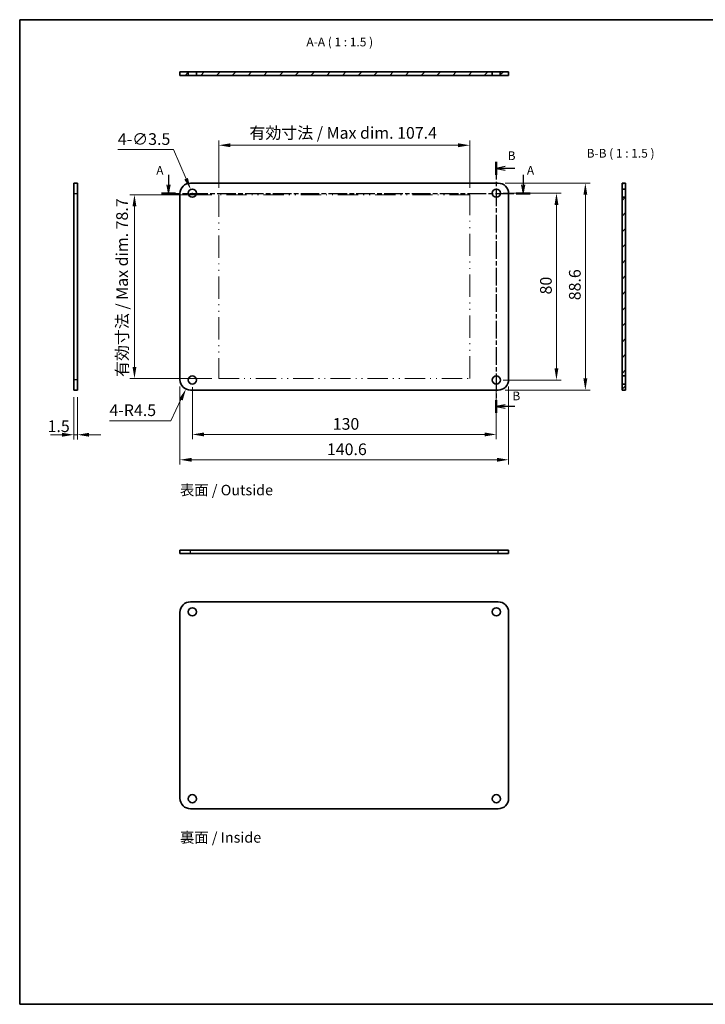
# Model space of a CAD drawing. Units: millimetres. Extents: x 0 to 3950, y 0 to 702.
# Drawn here: x 3364 to 3657, y 0 to 422 of the extents above; entities that cross this region are included whole.
import ezdxf

# ---------------------------------------------------------------- set-up
doc = ezdxf.new("R2010")
doc.units = ezdxf.units.MM
doc.header["$LTSCALE"] = 2
doc.linetypes.add('CHAIN', pattern=[0.35429999999999995, 0.2362, -0.0295, 0.0591, -0.0295])
doc.linetypes.add('DASH_DOUBLE_DOT', pattern=[0.43979999999999997, 0.24, -0.06, 0.0098, -0.06, 0.01, -0.06])
doc.layers.get('Defpoints').update_dxf_attribs({"lineweight": 25})
for name, color, linetype, lineweight in [('Border (ISO)', 7, 'Continuous', 35), ('Dimension (ISO)', 7, 'Continuous', 18), ('Hatch (ISO)', 1, 'Continuous', 18), ('Section Line (ISO)', 7, 'CHAIN', 25), ('Sketch Geometry (ISO)', 7, 'Continuous', 18), ('Symbol (ISO)', 7, 'Continuous', 18), ('Visible (ISO)', 7, 'Continuous', 35), ('Visible Narrow (ISO)', 7, 'Continuous', 25)]:
    doc.layers.add(name, color=color, linetype=linetype, lineweight=lineweight)
doc.styles.add('Note Text (TK)', font='txt')
doc.dimstyles.new('Default - Method 1b (TK)', dxfattribs={"dimscale": 2, "dimtxt": 2.5, "dimasz": 2.5, "dimexe": 1, "dimexo": 1.499999999999999, "dimgap": 1, "dimtad": 1, "dimtoh": 1, "dimrnd": 1e-08, "dimdsep": 46, "dimtxsty": 'Note Text (TK)', "dimcen": 0.09, "dimdle": 5, "dimclrd": 100, "dimclre": 100, "dimclrt": 7, "dimadec": 1, "dimazin": 1, "dimtfac": 1, "dimtmove": 0, "dimatfit": 3, "dimfxl": 1, "dimtolj": 1, "dimlwd": -1, "dimlwe": -1, "dimarcsym": 0})

# ---------------------------------------------------------------- blocks, each defined once
blk = doc.blocks.new('図面枠 tk図枠')
at = {"layer": 'Border (ISO)'}
for p, q in [((14.49999999999999, 289), (405.4999999999999, 289)), ((14.49999999999999, 289), (14.50000000000001, 8.000000000000007)), ((405.4999999999999, 289), (405.4999999999999, 8.000000000000007)), ((14.50000000000001, 8.000000000000007), (405.4999999999999, 8.000000000000007))]:
    blk.add_line(p, q, dxfattribs=at)
blk = doc.blocks.new('*D100')
at = {"layer": 'Defpoints', "color": 0}
for p in [(3437.342495225403, 267.2308749959723), (3567.342495229474, 267.2308749604356), (3567.342495229474, 243.9515050434122)]:
    blk.add_point(p, dxfattribs=at)
at = {"layer": 'Dimension (ISO)', "color": 100}
for p, q in [((3437.342495225403, 264.2308749959723), (3437.342495225403, 241.9515050434122)), ((3567.342495229474, 264.2308749604357), (3567.342495229474, 241.9515050434122)), ((3442.342495225403, 243.9515050434122), (3562.342495229473, 243.9515050434122))]:
    blk.add_line(p, q, dxfattribs=at)
for points in [[(3442.342495225403, 244.7848383767456), (3442.342495225403, 243.1181717100789), (3437.342495225403, 243.9515050434122)], [(3562.342495229473, 244.7848383767456), (3562.342495229473, 243.1181717100789), (3567.342495229474, 243.9515050434122)]]:
    blk.add_solid(points, dxfattribs=at)
at = {"layer": 'Dimension (ISO)', "color": 7, "insert": (3497.399313409256, 248.4515050434122), "char_height": 5, "attachment_point": 4, "style": 'Note Text (TK)'}
blk.add_mtext('\\A1;130', dxfattribs=at)
blk = doc.blocks.new('*D101')
at = {"layer": 'Defpoints', "color": 0}
for p in [(3432.042495226657, 267.4308749971664), (3572.642495228329, 267.4308749587317), (3572.642495228329, 233.1005742709952)]:
    blk.add_point(p, dxfattribs=at)
at = {"layer": 'Dimension (ISO)', "color": 100}
for p, q in [((3432.042495226657, 264.4308749971663), (3432.042495226657, 231.1005742709952)), ((3572.642495228329, 264.4308749587317), (3572.642495228329, 231.1005742709952)), ((3437.042495226658, 233.1005742709952), (3567.642495228329, 233.1005742709952))]:
    blk.add_line(p, q, dxfattribs=at)
for points in [[(3437.042495226658, 233.9339076043285), (3437.042495226658, 232.2672409376619), (3432.042495226657, 233.1005742709952)], [(3567.642495228329, 233.9339076043285), (3567.642495228329, 232.2672409376619), (3572.642495228329, 233.1005742709952)]]:
    blk.add_solid(points, dxfattribs=at)
at = {"layer": 'Dimension (ISO)', "color": 7, "insert": (3494.913517954766, 237.6005742709952), "char_height": 5, "attachment_point": 4, "style": 'Note Text (TK)'}
blk.add_mtext('\\A1;140.6', dxfattribs=at)
blk = doc.blocks.new('*D102')
at = {"layer": 'Defpoints', "color": 0}
for p in [(3567.342495236309, 347.2308750101653), (3593.084968366066, 347.2308750101653), (3567.342495229475, 267.2308749604358)]:
    blk.add_point(p, dxfattribs=at)
at = {"layer": 'Dimension (ISO)', "color": 100}
for p, q in [((3570.342495236309, 347.2308750101653), (3595.084968366066, 347.2308750101653)), ((3593.084968366066, 272.2308749604358), (3593.084968366066, 342.2308750101653)), ((3570.342495229475, 267.2308749604358), (3595.084968366066, 267.2308749604358))]:
    blk.add_line(p, q, dxfattribs=at)
for points in [[(3592.251635032733, 342.2308750101653), (3593.9183016994, 342.2308750101653), (3593.084968366066, 347.2308750101653)], [(3592.251635032733, 272.2308749604358), (3593.9183016994, 272.2308749604358), (3593.084968366066, 267.2308749604358)]]:
    blk.add_solid(points, dxfattribs=at)
at = {"layer": 'Dimension (ISO)', "color": 7, "insert": (3588.584968366065, 303.8928068034822), "char_height": 5, "attachment_point": 4, "rotation": 90, "style": 'Note Text (TK)'}
blk.add_mtext('\\A1;80', dxfattribs=at)
blk = doc.blocks.new('*D103')
at = {"layer": 'Defpoints', "color": 0}
for p in [(3568.142495250092, 351.5308750102019), (3605.446802056165, 351.5308750102019), (3568.142495225873, 262.9308749599619)]:
    blk.add_point(p, dxfattribs=at)
at = {"layer": 'Dimension (ISO)', "color": 100}
for p, q in [((3571.142495250092, 351.5308750102019), (3607.446802056165, 351.5308750102019)), ((3605.446802056165, 267.9308749599619), (3605.446802056165, 346.5308750102019)), ((3571.142495225873, 262.9308749599619), (3607.446802056165, 262.9308749599619))]:
    blk.add_line(p, q, dxfattribs=at)
for points in [[(3604.613468722832, 346.5308750102019), (3606.280135389499, 346.5308750102019), (3605.446802056165, 351.5308750102019)], [(3604.613468722832, 267.9308749599619), (3606.280135389499, 267.9308749599619), (3605.446802056165, 262.9308749599619)]]:
    blk.add_solid(points, dxfattribs=at)
at = {"layer": 'Dimension (ISO)', "color": 7, "insert": (3600.946802056164, 301.4070113487181), "char_height": 5, "attachment_point": 4, "rotation": 90, "style": 'Note Text (TK)'}
blk.add_mtext('\\A1;88.6', dxfattribs=at)
blk = doc.blocks.new('*D104')
at = {"layer": 'Defpoints', "color": 0}
for p in [(3436.648057975546, 348.837192852526), (3438.036932488927, 345.6245572388773)]:
    blk.add_point(p, dxfattribs=at)
at = {"layer": 'Dimension (ISO)', "color": 100}
for p, q in [((3405.472729127949, 365.8914729737944), (3429.27521590661, 365.8914729737944)), ((3429.27521590661, 365.8914729737944), (3434.663951527861, 353.4266723005954)), ((3437.162495232237, 347.2308750457016), (3437.522495232236, 347.2308750457014)), ((3437.342495232237, 347.0508750457017), (3437.342495232237, 347.410875045702))]:
    blk.add_line(p, q, dxfattribs=at)
blk.add_solid([(3435.428864769206, 353.7573567085432), (3433.899038286516, 353.0959878926477), (3436.648057975546, 348.837192852526)], dxfattribs=at)
at = {"layer": 'Dimension (ISO)', "color": 7, "insert": (3405.472729127949, 370.3914729737947), "char_height": 5, "attachment_point": 4, "style": 'Note Text (TK)'}
blk.add_mtext('\\A1;4-∅3.5', dxfattribs=at)
blk = doc.blocks.new('*D105')
at = {"layer": 'Defpoints', "color": 0}
for p in [(3436.542495226657, 267.4308749959362), (3434.604826983407, 263.3694169105804)]:
    blk.add_point(p, dxfattribs=at)
at = {"layer": 'Dimension (ISO)', "color": 100}
for p, q in [((3428.145932839239, 249.831223292726), (3432.451862268685, 258.8566857046298)), ((3401.889022062817, 249.831223292726), (3428.145932839239, 249.831223292726))]:
    blk.add_line(p, q, dxfattribs=at)
blk.add_solid([(3431.699740401026, 259.2155131570837), (3433.203984136343, 258.497858252176), (3434.604826983407, 263.3694169105804)], dxfattribs=at)
at = {"layer": 'Dimension (ISO)', "color": 7, "insert": (3401.889022062817, 254.3312232927263), "char_height": 5, "attachment_point": 4, "style": 'Note Text (TK)'}
blk.add_mtext('\\A1;4-R4.5', dxfattribs=at)
blk = doc.blocks.new('*D106')
at = {"layer": 'Defpoints', "color": 0}
for p in [(3556.042495238373, 367.7529019568307), (3448.642495238373, 346.5808750030688), (3556.042495238373, 346.5808750030687)]:
    blk.add_point(p, dxfattribs=at)
at = {"layer": 'Dimension (ISO)', "color": 100}
for p, q in [((3448.642495238373, 349.5808750030688), (3448.642495238373, 369.7529019568307)), ((3453.642495238373, 367.7529019568307), (3551.042495238373, 367.7529019568307)), ((3556.042495238373, 349.5808750030688), (3556.042495238373, 369.7529019568307))]:
    blk.add_line(p, q, dxfattribs=at)
for points in [[(3453.642495238373, 368.586235290164), (3453.642495238373, 366.9195686234974), (3448.642495238373, 367.7529019568307)], [(3551.042495238373, 368.586235290164), (3551.042495238373, 366.9195686234974), (3556.042495238373, 367.7529019568307)]]:
    blk.add_solid(points, dxfattribs=at)
at = {"layer": 'Dimension (ISO)', "color": 7, "insert": (3461.760108874737, 373.0483565022853), "char_height": 5, "attachment_point": 4, "style": 'Note Text (TK)'}
blk.add_mtext('\\A1;有効寸法 / Max dim. 107.4', dxfattribs=at)
blk = doc.blocks.new('*D107')
at = {"layer": 'Defpoints', "color": 0}
for p in [(3448.642495238374, 346.5808750030689), (3412.582723289625, 267.8808750030688), (3448.642495238374, 267.8808750030688)]:
    blk.add_point(p, dxfattribs=at)
at = {"layer": 'Dimension (ISO)', "color": 100}
for p, q in [((3445.642495238375, 346.5808750030689), (3410.582723289625, 346.5808750030689)), ((3412.582723289625, 341.5808750030689), (3412.582723289625, 272.8808750030688)), ((3445.642495238375, 267.8808750030688), (3410.582723289625, 267.8808750030688))]:
    blk.add_line(p, q, dxfattribs=at)
for points in [[(3411.749389956292, 341.5808750030689), (3413.416056622958, 341.5808750030689), (3412.582723289625, 346.5808750030689)], [(3411.749389956292, 272.8808750030688), (3413.416056622958, 272.8808750030688), (3412.582723289625, 267.8808750030688)]]:
    blk.add_solid(points, dxfattribs=at)
at = {"layer": 'Dimension (ISO)', "color": 7, "insert": (3407.28726874417, 268.5803068212496), "char_height": 5, "attachment_point": 4, "rotation": 90, "style": 'Note Text (TK)'}
blk.add_mtext('\\A1;有効寸法 / Max dim. 78.7', dxfattribs=at)
blk = doc.blocks.new('*D108')
at = {"layer": 'Defpoints', "color": 0}
for p in [(3386.660875194809, 262.9308749959359), (3388.160875194809, 262.9308749959359), (3388.160875194809, 243.8198105196817)]:
    blk.add_point(p, dxfattribs=at)
at = {"layer": 'Dimension (ISO)', "color": 100}
for p, q in [((3386.660875194809, 259.9308749959359), (3386.660875194809, 241.8198105196817)), ((3388.160875194809, 259.9308749959359), (3388.160875194809, 241.8198105196817)), ((3381.660875194808, 243.8198105196817), (3376.660875194808, 243.8198105196817)), ((3386.660875194809, 243.8198105196817), (3388.160875194809, 243.8198105196817)), ((3393.160875194809, 243.8198105196817), (3398.160875194809, 243.8198105196817))]:
    blk.add_line(p, q, dxfattribs=at)
for points in [[(3381.660875194808, 244.653143853015), (3381.660875194808, 242.9864771863484), (3386.660875194809, 243.8198105196817)], [(3393.160875194809, 244.653143853015), (3393.160875194809, 242.9864771863484), (3388.160875194809, 243.8198105196817)]]:
    blk.add_solid(points, dxfattribs=at)
at = {"layer": 'Dimension (ISO)', "color": 7, "insert": (3375.432639092547, 247.469797690019), "char_height": 5, "attachment_point": 4, "style": 'Note Text (TK)'}
blk.add_mtext('\\A1;1.5', dxfattribs=at)

msp = doc.modelspace()

# ---------------------------------------------------------------- hatches: boundary and pattern name
at = {"layer": 'Hatch (ISO)'}
h = msp.add_hatch(dxfattribs=at)
h.set_pattern_fill('ANSI31', color=256, scale=38.1, style=0)
h.set_pattern_definition([(44.99999999999999, (3341.750000000001, 2.117651876992546), (-3.367596045400932, 3.367596045400933), [])])
h.paths.add_polyline_path([(3565.603961389467, 397.6635918712271), (3565.603961389878, 399.1635918712271), (3439.081029115513, 399.1635919058138), (3439.081029115104, 397.6635919058137)])
h.paths.add_polyline_path([(3572.642495268566, 399.1635918693031), (3572.642495268156, 397.663591869303), (3569.081029119174, 397.6635918702766), (3569.081029119584, 399.1635918702766)])
h.paths.add_polyline_path([(3432.042495266894, 399.1635919077378), (3432.042495266484, 397.6635919077378), (3435.603961385397, 397.6635919067642), (3435.603961385807, 399.1635919067642)])
h = msp.add_hatch(dxfattribs=at)
h.set_pattern_fill('ANSI31', color=256, scale=38.1, style=0)
h.set_pattern_definition([(44.99999999999999, (3341.750000000001, 17.57983707238143), (-3.367596045400932, 3.367596045400933), [])])
h.paths.add_polyline_path([(3622.655975690975, 345.480874979951), (3621.155975690975, 345.4808749807704), (3621.155975649188, 268.9808749310407), (3622.655975649188, 268.9808749302214)])
h.paths.add_polyline_path([(3621.155975645883, 262.9308749310039), (3622.655975645883, 262.9308749301846), (3622.655975647276, 265.4808749302214), (3621.155975647276, 265.4808749310407)])
h.paths.add_polyline_path([(3622.65597569428, 351.530874979988), (3621.15597569428, 351.5308749808073), (3621.155975692886, 348.9808749807703), (3622.655975692886, 348.980874979951)])

# ---------------------------------------------------------------- linework, layer by layer
at = {"layer": 'Section Line (ISO)', "linetype": 'CHAIN', "ltscale": 15.98675155639648}
msp.add_line((3567.342495236308, 360.6072055278811), (3567.342495177615, 253.1571411080112), dxfattribs=at)
at = {"layer": 'Section Line (ISO)', "linetype": 'Continuous', "lineweight": 50}
for p, q in [((3567.342495236308, 360.6072055278811), (3567.342495233305, 355.1110467263526)), ((3424.175923248346, 347.0308750474061), (3430.101641965784, 347.0308750457862)), ((3575.913141444779, 347.0308750059269), (3581.838860162216, 347.030875004307)), ((3567.342495180616, 258.6532999095397), (3567.342495177615, 253.1571411080112))]:
    msp.add_line(p, q, dxfattribs=at)
at = {"layer": 'Section Line (ISO)', "linetype": 'Continuous'}
for p, q in [((3571.092495235216, 358.6091261250684), (3567.342495234806, 357.8591261271168)), ((3427.138782609269, 355.0949023022263), (3427.138782608091, 350.7808750465962)), ((3571.092495234807, 357.8591261250685), (3567.342495234806, 357.8591261271168)), ((3567.342495234806, 357.8591261271168), (3571.092495234397, 357.1091261250685)), ((3575.330106917463, 357.8591261227538), (3571.092495234807, 357.8591261250685)), ((3578.876000805702, 355.0949022607471), (3578.876000804522, 350.7808750051168)), ((3426.38878260809, 350.7808750468011), (3427.138782607065, 347.0308750465962)), ((3427.138782608091, 350.7808750465962), (3427.138782607065, 347.0308750465962)), ((3427.138782607065, 347.0308750465962), (3427.88878260809, 350.7808750463911)), ((3578.126000804522, 350.7808750053219), (3578.876000803498, 347.0308750051168)), ((3578.876000804522, 350.7808750051168), (3578.876000803498, 347.0308750051168)), ((3578.876000803498, 347.0308750051168), (3579.626000804522, 350.7808750049119)), ((3571.092495179525, 256.6552205067271), (3567.342495179115, 255.9052205087755)), ((3571.092495179116, 255.9052205067271), (3567.342495179115, 255.9052205087755)), ((3567.342495179115, 255.9052205087755), (3571.092495178707, 255.1552205067271)), ((3575.330106861772, 255.9052205044123), (3571.092495179116, 255.9052205067271))]:
    msp.add_line(p, q, dxfattribs=at)
at = {"layer": 'Section Line (ISO)', "linetype": 'CHAIN', "ltscale": 16.79503059387207}
msp.add_line((3424.175923248346, 347.0308750474061), (3581.838860162216, 347.030875004307), dxfattribs=at)
at = {"layer": 'Sketch Geometry (ISO)', "color": 4, "linetype": 'DASH_DOUBLE_DOT', "lineweight": 18, "ltscale": 18.08903121948242}
for p, q in [((3556.042495238373, 346.5808750030688), (3448.642495238373, 346.5808750030688)), ((3448.642495238373, 267.8808750030687), (3556.042495238373, 267.8808750030687))]:
    msp.add_line(p, q, dxfattribs=at)
at = {"layer": 'Sketch Geometry (ISO)', "color": 4, "linetype": 'DASH_DOUBLE_DOT', "lineweight": 18, "ltscale": 19.88277435302734}
for p, q in [((3448.642495238373, 346.5808750030688), (3448.642495238373, 267.8808750030688)), ((3556.042495238373, 267.8808750030687), (3556.042495238373, 346.5808750030687))]:
    msp.add_line(p, q, dxfattribs=at)
at = {"layer": 'Visible (ISO)'}
for p, q in [((3432.042495266894, 399.1635919077378), (3432.042495266484, 397.6635919077378)), ((3435.603961385807, 399.1635919067642), (3432.042495266894, 399.1635919077378)), ((3432.042495266484, 397.6635919077378), (3435.603961385397, 397.6635919067642)), ((3435.603961385397, 397.6635919067642), (3435.603961385807, 399.1635919067642)), ((3435.603961385807, 399.1635919067642), (3439.081029115513, 399.1635919058138)), ((3439.081029115104, 397.6635919058137), (3435.603961385397, 397.6635919067642)), ((3565.603961389878, 399.1635918712271), (3439.081029115513, 399.1635919058138)), ((3439.081029115513, 399.1635919058138), (3439.081029115104, 397.6635919058137)), ((3439.081029115104, 397.6635919058137), (3565.603961389467, 397.6635918712271)), ((3565.603961389467, 397.6635918712271), (3565.603961389878, 399.1635918712271)), ((3565.603961389878, 399.1635918712271), (3569.081029119584, 399.1635918702766)), ((3569.081029119174, 397.6635918702766), (3565.603961389467, 397.6635918712271)), ((3572.642495268566, 399.1635918693031), (3569.081029119584, 399.1635918702766)), ((3569.081029119584, 399.1635918702766), (3569.081029119174, 397.6635918702766)), ((3569.081029119174, 397.6635918702766), (3572.642495268156, 397.663591869303)), ((3572.642495268566, 399.1635918693031), (3572.642495268156, 397.663591869303)), ((3386.660875194809, 351.5308750461757), (3386.660875194808, 347.0308750474061)), ((3386.660875194809, 351.5308750461757), (3388.16087519481, 351.5308750461757)), ((3388.160875194808, 347.0308750474061), (3388.16087519481, 351.5308750461757)), ((3502.342495250482, 351.5308750102336), (3436.542495250875, 351.5308750461757)), ((3568.142495250091, 351.5308750102018), (3502.342495250482, 351.5308750102336)), ((3622.65597569428, 351.530874979988), (3621.15597569428, 351.5308749808073)), ((3621.15597569428, 351.5308749808073), (3621.155975692886, 348.9808749807703)), ((3622.655975692886, 348.980874979951), (3622.65597569428, 351.530874979988)), ((3386.660875194808, 267.4308749971664), (3386.660875194808, 347.0308750474061)), ((3388.160875194808, 347.0308750474061), (3388.160875194808, 267.4308749971664)), ((3432.042495248416, 347.0308750474061), (3432.042495226657, 267.4308749971664)), ((3572.642495228329, 267.4308749587317), (3572.642495250089, 347.0308750089714)), ((3621.155975692886, 348.9808749807703), (3622.655975692886, 348.980874979951)), ((3621.155975690975, 345.4808749807704), (3621.155975692886, 348.9808749807703)), ((3622.655975692886, 348.980874979951), (3622.655975690975, 345.480874979951)), ((3622.655975690975, 345.480874979951), (3621.155975690975, 345.4808749807704)), ((3621.155975690975, 345.4808749807704), (3621.155975649188, 268.9808749310407)), ((3622.655975649188, 268.9808749302214), (3622.655975690975, 345.480874979951)), ((3386.660875194808, 267.4308749971664), (3386.660875194809, 262.930874995936)), ((3388.16087519481, 262.930874995936), (3388.160875194808, 267.4308749971664)), ((3621.155975649188, 268.9808749310407), (3622.655975649188, 268.9808749302214)), ((3621.155975647276, 265.4808749310407), (3621.155975649188, 268.9808749310407)), ((3622.655975649188, 268.9808749302214), (3622.655975647276, 265.4808749302214)), ((3386.660875194809, 262.9308749959359), (3388.16087519481, 262.9308749959359)), ((3436.542495226655, 262.9308749959359), (3502.342495226263, 262.9308749959041)), ((3502.342495226263, 262.9308749959041), (3568.142495225871, 262.9308749599618)), ((3622.655975647276, 265.4808749302214), (3621.155975647276, 265.4808749310408)), ((3621.155975647276, 265.4808749310408), (3621.155975645883, 262.9308749310039)), ((3621.155975645883, 262.9308749310039), (3622.655975645883, 262.9308749301846)), ((3622.655975645883, 262.9308749301846), (3622.655975647276, 265.4808749302214)), ((3436.542495226628, 194.4293349971444), (3432.04249522663, 194.4293349971458)), ((3432.04249522663, 192.9293349971458), (3432.04249522663, 194.4293349971458)), ((3436.542495226628, 194.4293349971444), (3502.342495226236, 194.4293349971444)), ((3502.342495226236, 194.4293349971444), (3568.142495225844, 194.4293349971444)), ((3572.642495228302, 194.4293349971458), (3568.142495225844, 194.4293349971444)), ((3572.642495228302, 192.9293349971458), (3572.642495228302, 194.4293349971458)), ((3432.04249522663, 192.9293349971458), (3436.542495226628, 192.9293349971444)), ((3502.342495226236, 192.9293349971444), (3436.542495226628, 192.9293349971444)), ((3568.142495225844, 192.9293349971444), (3502.342495226236, 192.9293349971444)), ((3568.142495225844, 192.9293349971444), (3572.642495228302, 192.9293349971458)), ((3502.342495226212, 172.2947915562153), (3436.542495226605, 172.2947915561834)), ((3568.142495225821, 172.2947915921576), (3502.342495226212, 172.2947915562153)), ((3432.042495226607, 167.7947915549531), (3432.042495248366, 88.19479150471336)), ((3572.642495250038, 88.19479154314803), (3572.642495228278, 167.7947915933877)), ((3436.542495250825, 83.69479150594374), (3502.342495250431, 83.69479154188582)), ((3502.342495250431, 83.69479154188582), (3568.14249525004, 83.69479154191767))]:
    msp.add_line(p, q, dxfattribs=at)
for centre in [(3437.342495232238, 347.2308750457019), (3567.342495236308, 347.2308750101652), (3437.342495225403, 267.2308749959723), (3567.342495229474, 267.2308749604356), (3437.342495225352, 167.9947915561471), (3567.342495229424, 167.9947915916838), (3437.342495232187, 87.99479150641754), (3567.342495236257, 87.99479154195421)]:
    msp.add_circle(centre, 1.75, dxfattribs=at)
for centre, radius, start, end in [((3436.542495248416, 347.0308750461757), 4.50000000000001, 89.99999996870783, 180), ((3568.142495250088, 347.0308750102017), 4.50000000000001, 0, 89.99999999997395), ((3436.542495226657, 267.4308749959361), 4.50000000000001, 180, 269.9999999999739), ((3568.142495228329, 267.4308749599618), 4.500000000000001, 269.9999999687078, 0), ((3436.542495226607, 167.7947915561834), 4.50000000000001, 90.00000000002605, 180), ((3568.142495228278, 167.7947915921576), 4.500000000000001, 0, 90.00000003129219), ((3436.542495248366, 88.19479150594375), 4.50000000000001, 180, 270.0000000312922), ((3568.142495250038, 88.19479154191767), 4.499999999999992, 270.000000000026, 0)]:
    msp.add_arc(centre, radius, start, end, dxfattribs=at)
at = {"layer": 'Visible Narrow (ISO)'}
for p, q in [((3386.660875194808, 347.0308750474061), (3388.160875194808, 347.0308750474061)), ((3386.660875194808, 267.4308749971664), (3388.160875194808, 267.4308749971664)), ((3436.542495226628, 192.9293349971444), (3436.542495226628, 194.4293349971444)), ((3568.142495225844, 192.9293349971444), (3568.142495225844, 194.4293349971444))]:
    msp.add_line(p, q, dxfattribs=at)

# ---------------------------------------------------------------- block references
at = {"xscale": 1.5, "yscale": 1.5, "zscale": 1.5}
msp.add_blockref('図面枠 tk図枠', (3341.750000000001, -12.00000000000002), dxfattribs=at)

# ---------------------------------------------------------------- texts
at = {"layer": 'Section Line (ISO)', "char_height": 3.75, "attachment_point": 7, "style": 'Note Text (TK)'}
for s, insert in [('B', (3572.206111871448, 360.2321997962545)), ('A', (3421.899155577274, 353.9340138019972)), ('A', (3580.435049517838, 353.9340137605179)), ('B', (3574.242028141175, 257.3969824176758))]:
    msp.add_mtext(s, dxfattribs=dict(at, insert=insert))
at = {"layer": 'Symbol (ISO)', "color": 7, "char_height": 3.75, "attachment_point": 7, "style": 'Note Text (TK)'}
for s, insert in [('A-A ( 1 : 1.5 )', (3486.120635374603, 408.9135919077377)), ('B-B ( 1 : 1.5 )', (3605.998186895801, 361.2808750167809))]:
    msp.add_mtext(s, dxfattribs=dict(at, insert=insert))
at = {"layer": 'Symbol (ISO)', "color": 7, "char_height": 4.5, "attachment_point": 4, "line_spacing_factor": 1.5, "style": 'Note Text (TK)'}
for s, insert, width in [('表面 / Outside', (3432.042495237537, 219.5588240070947), 41.45152439514117), ('裏面 / Inside', (3432.042495237537, 70.85288014911202), 35.79702432015097)]:
    msp.add_mtext(s, dxfattribs=dict(at, insert=insert, width=width))

# ---------------------------------------------------------------- dimensions: what is measured, and where the dimension line sits
at = {"layer": 'Dimension (ISO)', "color": 100}
for base, p2, angle, picture, middle in [((3556.042495238373, 367.7529019568307), (3556.042495238373, 346.5808750030687), 180, '*D106', (3502.342495238373, 367.7529019568307)), ((3412.582723289625, 267.8808750030688), (3448.642495238373, 267.8808750030687), 90, '*D107', (3412.582723289624, 307.2308750030678))]:
    dim = msp.add_linear_dim(base=base, p1=(3448.642495238373, 346.5808750030688), p2=p2, angle=angle, text='有効寸法 / Max dim. <>', dimstyle='Default - Method 1b (TK)', override={"dimtoh": 0, "dimdec": 2, "dimtp": 0, "dimtm": 0, "dimtdec": 2, "dimtofl": 0, "dimatfit": 1}, dxfattribs=at)
    dim.commit()
    dim.dimension.update_dxf_attribs({"geometry": picture, "text_midpoint": middle, "dimtype": 160})
dim = msp.add_diameter_dim_2p(p1=(3438.036932488927, 345.6245572388773), p2=(3436.648057975546, 348.837192852526), text='4-<>', dimstyle='Default - Method 1b (TK)', override={"dimtih": 1, "dimdec": 2, "dimlfac": 0.9999999999999188, "dimtp": 0, "dimtm": 0, "dimtdec": 2, "dimtofl": 0}, dxfattribs=at)
dim.commit()
dim.dimension.update_dxf_attribs({"geometry": '*D104', "text_midpoint": (3414.989774582494, 365.8914729737948), "dimtype": 163})
for base, p1, p2, angle, override, picture, middle in [((3605.446802056165, 351.5308750102019), (3568.142495225871, 262.9308749599618), (3568.142495250091, 351.5308750102018), 90, {"dimtoh": 0, "dimdec": 2, "dimtp": 0, "dimtm": 0, "dimtdec": 2, "dimtofl": 0, "dimatfit": 1}, '*D103', (3605.446802056164, 307.2308749850817)), ((3593.084968366066, 347.2308750101653), (3567.342495229474, 267.2308749604356), (3567.342495236308, 347.2308750101652), 90, {"dimtoh": 0, "dimdec": 2, "dimtp": 0, "dimtm": 0, "dimtdec": 2, "dimtofl": 0, "dimatfit": 1}, '*D102', (3593.084968366066, 307.2308749853004)), ((3572.642495228329, 233.1005742709952), (3432.042495226657, 267.4308749971664), (3572.642495228329, 267.4308749587317), 180, {"dimtoh": 0, "dimdec": 2, "dimtp": 0, "dimtm": 0, "dimtdec": 2, "dimtofl": 0, "dimatfit": 1}, '*D101', (3502.342495227493, 233.1005742709952)), ((3567.342495229474, 243.9515050434122), (3437.342495225403, 267.2308749959723), (3567.342495229474, 267.2308749604356), 180, {"dimtoh": 0, "dimdec": 2, "dimtp": 0, "dimtm": 0, "dimtdec": 2, "dimtofl": 0, "dimatfit": 1}, '*D100', (3502.342495227438, 243.9515050434122)), ((3388.160875194809, 243.8198105196817), (3386.660875194809, 262.9308749959359), (3388.160875194809, 262.9308749959359), 180, {"dimtoh": 0, "dimtmove": 2, "dimatfit": 1}, '*D108', (3379.239457274366, 247.469797690019))]:
    dim = msp.add_linear_dim(base=base, p1=p1, p2=p2, angle=angle, dimstyle='Default - Method 1b (TK)', override=override, dxfattribs=at)
    dim.commit()
    dim.dimension.update_dxf_attribs({"geometry": picture, "text_midpoint": middle, "dimtype": 160})
dim = msp.add_radius_dim(center=(3436.542495226657, 267.4308749959362), mpoint=(3434.604826983407, 263.3694169105804), text='4-<>', dimstyle='Default - Method 1b (TK)', override={"dimtih": 1, "dimdec": 2, "dimcen": 0, "dimtp": 0, "dimtm": 0, "dimtdec": 2, "dimtofl": 0}, dxfattribs=at)
dim.commit()
dim.dimension.update_dxf_attribs({"geometry": '*D105', "text_midpoint": (3411.860612971908, 249.8312232927262), "dimtype": 164})

doc.saveas('drawing.dxf')
